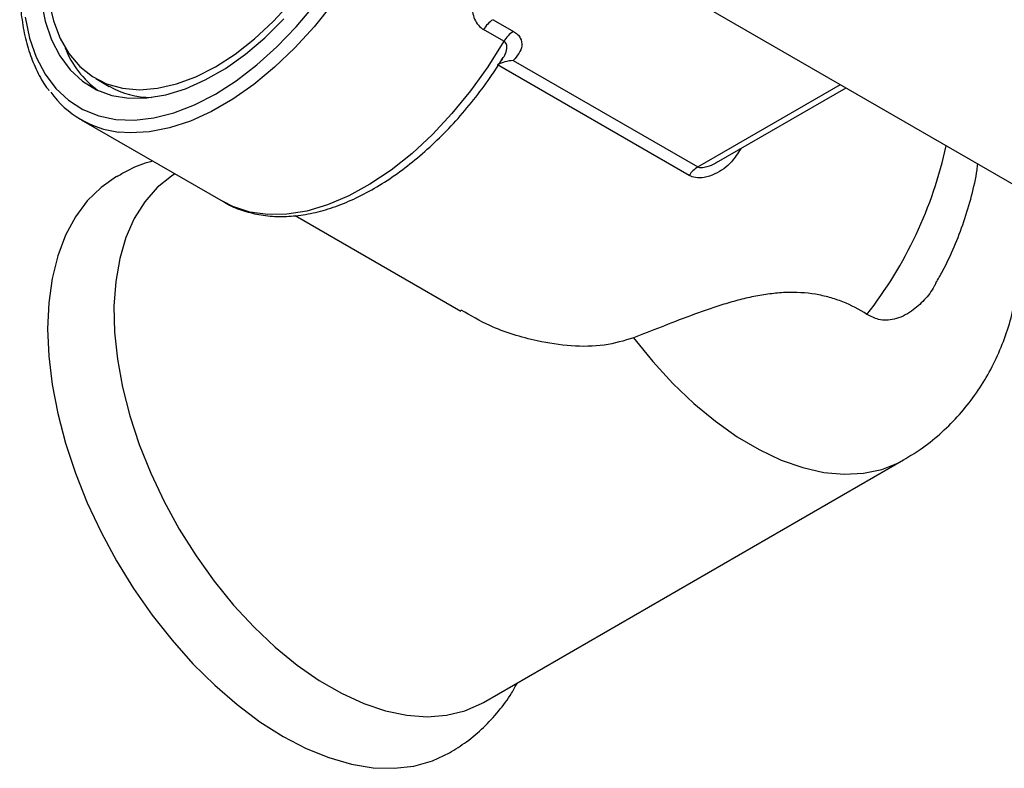
# Model space of a CAD drawing. Units: millimetres. Extents: x 5 to 795, y 5 to 795.
# Drawn here: x 560 to 611, y 112 to 152 of the extents above; entities that cross this region are included whole.
import ezdxf

# ---------------------------------------------------------------- set-up
doc = ezdxf.new("R2010")
doc.units = ezdxf.units.MM

msp = doc.modelspace()

# ---------------------------------------------------------------- linework, layer by layer
at = {"color": 7, "linetype": 'Continuous', "lineweight": 25}
for p, q in [((587.766, 156.771), (611.937, 142.817)), ((584.618, 151.506), (585.679, 150.894)), ((585.184, 150.375), (584.123, 150.987)), ((585.664, 149.372), (595.313, 143.802)), ((594.867, 143.361), (584.849, 149.144)), ((563.857, 148.429), (564.564, 148.02)), ((596.296, 144.031), (603.065, 147.939)), ((563.085, 146.276), (570.51, 141.99)), ((574.277, 141.259), (582.926, 136.266)), ((584.116, 115.803), (606.073, 128.478))]:
    msp.add_line(p, q, dxfattribs=at)
at = {"color": 8, "linetype": 'Continuous', "lineweight": 25}
msp.add_line((595.313, 143.802), (602.772, 148.108), dxfattribs=at)
at = {"color": 8, "linetype": 'Continuous', "lineweight": 25, "flags": 128}
for points in [[(580.371, 161.023), (580.271, 160.628), (579.839, 159.198), (579.301, 157.766), (578.663, 156.348), (577.932, 154.962), (577.116, 153.621), (576.225, 152.342), (575.269, 151.139), (574.258, 150.026), (573.204, 149.015), (572.119, 148.117), (571.015, 147.344), (569.905, 146.703), (568.801, 146.202), (567.716, 145.846), (566.662, 145.64), (565.651, 145.587), (565.051, 145.63)], [(560.163, 151.631), (560.397, 150.536), (560.745, 149.544), (561.204, 148.665), (561.766, 147.91), (562.426, 147.288), (563.177, 146.806), (564.008, 146.471), (564.911, 146.285), (565.875, 146.251), (566.889, 146.37), (567.94, 146.64), (569.017, 147.058), (570.106, 147.618), (571.196, 148.316), (572.272, 149.141), (573.323, 150.085), (574.337, 151.136), (575.301, 152.283)], [(585.184, 150.375), (584.349, 149.045), (583.441, 147.78), (582.47, 146.594), (581.447, 145.502), (580.384, 144.514), (579.292, 143.643), (578.184, 142.898), (577.073, 142.288), (575.971, 141.82), (574.89, 141.498), (573.844, 141.328), (572.843, 141.31), (571.9, 141.445), (571.025, 141.731), (570.51, 141.99)], [(591.965, 134.866), (592.964, 133.629), (594.016, 132.482), (595.11, 131.438), (596.235, 130.506), (597.379, 129.696), (598.53, 129.018), (599.677, 128.477), (600.806, 128.08), (601.908, 127.83), (602.97, 127.731), (603.981, 127.783), (604.931, 127.985), (605.81, 128.336), (606.077, 128.48)]]:
    msp.add_lwpolyline(points, dxfattribs=at)
at = {"color": 7, "linetype": 'Continuous', "lineweight": 25, "flags": 128}
for points in [[(561.007, 152.491), (561.216, 151.423), (561.54, 150.458), (561.976, 149.607), (562.518, 148.882), (563.159, 148.292), (563.89, 147.845), (564.703, 147.547), (565.586, 147.402), (566.528, 147.411), (567.516, 147.574), (568.539, 147.89), (569.581, 148.354), (570.631, 148.959), (571.674, 149.7), (572.696, 150.564), (573.684, 151.542)], [(561.402, 152.457), (561.639, 151.439), (561.99, 150.526), (562.451, 149.732), (563.016, 149.066), (563.677, 148.538), (564.425, 148.155), (565.249, 147.923), (566.139, 147.843), (567.083, 147.918), (568.068, 148.146), (569.08, 148.524), (570.106, 149.047), (571.132, 149.709), (572.144, 150.499), (573.129, 151.408), (574.073, 152.423)], [(564.94, 143.298), (564.131, 142.735), (563.412, 142.03), (562.791, 141.192), (562.275, 140.23), (561.868, 139.152), (561.574, 137.969), (561.397, 136.692), (561.338, 135.333), (561.397, 133.907), (561.574, 132.425), (561.868, 130.903), (562.275, 129.356), (562.791, 127.797), (563.412, 126.243), (564.131, 124.708), (564.942, 123.207), (565.836, 121.754), (566.806, 120.363), (567.842, 119.049), (568.933, 117.822), (570.07, 116.696), (571.241, 115.682), (572.436, 114.787), (573.642, 114.023), (574.848, 113.395), (576.042, 112.91), (577.213, 112.573), (578.35, 112.386), (579.442, 112.352), (580.477, 112.471), (581.447, 112.742), (582.339, 113.16)], [(567.993, 143.442), (567.814, 143.327), (567.067, 142.725), (566.417, 141.984), (565.87, 141.113), (565.431, 140.12), (565.105, 139.017), (564.896, 137.814), (564.807, 136.525), (564.837, 135.163), (564.986, 133.743), (565.254, 132.279), (565.636, 130.788), (566.13, 129.284), (566.73, 127.785), (567.429, 126.305), (568.22, 124.862), (569.095, 123.469), (570.044, 122.141), (571.058, 120.893), (572.126, 119.738), (573.235, 118.689), (574.375, 117.755), (575.534, 116.948), (576.699, 116.276), (577.858, 115.745), (578.998, 115.362), (580.107, 115.131), (581.175, 115.053), (582.189, 115.13), (583.138, 115.362), (584.013, 115.745), (584.116, 115.803)]]:
    msp.add_lwpolyline(points, dxfattribs=at)
at = {"color": 7, "linetype": 'Continuous', "lineweight": 25}
for centre, radius, start, end in [((585.378, 150.286), 1.438, 121.9232, 150.8012), ((586.439, 149.673), 1.438, 121.9232, 150.8012), ((566.935, 151.869), 5.028, 201.348, 233.8625), ((565.654, 150.726), 5.131, 215.9728, 263.2565), ((566.783, 151.942), 4.506, 240.4874, 269.7074), ((596.043, 142.616), 1.392, 121.6287, 147.6526)]:
    msp.add_arc(centre, radius, start, end, dxfattribs=at)
at = {"color": 8, "linetype": 'Continuous', "lineweight": 25}
msp.add_arc((586.8, 149.632), 22.014, 322.0426, 347.6259, dxfattribs=at)
at = {"color": 7, "linetype": 'Continuous', "lineweight": 25}
for points, knots in [([(568.019, 169.57), (567.868, 169.448), (567.371, 169.049), (566.558, 168.263), (565.593, 167.228), (564.678, 166.105), (563.821, 164.913), (563.03, 163.663), (562.313, 162.366), (561.677, 161.037), (561.129, 159.688), (560.673, 158.332), (560.316, 156.983), (560.06, 155.653), (559.91, 154.356), (559.866, 153.104), (559.931, 151.91), (560.105, 150.786), (560.385, 149.741), (560.78, 148.8), (561.125, 148.154), (561.367, 147.861), (561.409, 147.81)], [0, 0, 0, 0, 0.023582, 0.077202, 0.130783, 0.184332, 0.237857, 0.291368, 0.344875, 0.398389, 0.451917, 0.505471, 0.559062, 0.6127, 0.666393, 0.720144, 0.773949, 0.827782, 0.881574, 0.935224, 0.988595, 1, 1, 1, 1]), ([(583.851, 153.992), (583.79, 153.86), (583.737, 153.724), (583.645, 153.447), (583.606, 153.305), (583.515, 152.879), (583.485, 152.595), (583.499, 152.176), (583.514, 152.041), (583.566, 151.78), (583.604, 151.653), (583.706, 151.42), (583.771, 151.311), (583.928, 151.125), (584.018, 151.048), (584.123, 150.987)], [0, 0, 0, 0, 0.125, 0.125, 0.25, 0.25, 0.5, 0.5, 0.625, 0.625, 0.75, 0.75, 0.875, 0.875, 1, 1, 1, 1]), ([(585.679, 150.894), (585.763, 150.845), (585.835, 150.791), (585.956, 150.674), (586.004, 150.61), (586.11, 150.414), (586.131, 150.275), (586.098, 150.004), (586.044, 149.868), (585.887, 149.612), (585.785, 149.49), (585.664, 149.372)], [0, 0, 0, 0, 0.125, 0.125, 0.25, 0.25, 0.5, 0.5, 0.75, 0.75, 1, 1, 1, 1]), ([(570.529, 141.996), (570.603, 141.949), (570.931, 141.737), (571.59, 141.491), (572.489, 141.268), (573.444, 141.19), (574.441, 141.246), (575.474, 141.439), (576.533, 141.769), (577.608, 142.234), (578.685, 142.828), (579.753, 143.544), (580.801, 144.373), (581.817, 145.305), (582.794, 146.331), (583.718, 147.443), (584.484, 148.469), (584.91, 149.145), (585.074, 149.403)], [0, 0, 0, 0, 0.018523, 0.082742, 0.14698, 0.211734, 0.277362, 0.343969, 0.411427, 0.479477, 0.54785, 0.616336, 0.684783, 0.753146, 0.821414, 0.889596, 0.957714, 1, 1, 1, 1]), ([(585.664, 149.372), (585.522, 149.362), (585.38, 149.337), (585.102, 149.261), (584.971, 149.21), (584.849, 149.144)], [0, 0, 0, 0, 0.5, 0.5, 1, 1, 1, 1]), ([(585.098, 149.429), (585.092, 149.413), (585.084, 149.395), (585.046, 149.358), (585.041, 149.353)], [0, 0, 0, 0, 0.8660728, 1, 1, 1, 1]), ([(566.834, 144.111), (566.751, 144.09), (566.282, 143.968), (565.642, 143.694), (565.124, 143.386), (564.949, 143.282)], [0, 0, 0, 0, 0.125323, 0.703784, 1, 1, 1, 1]), ([(607.761, 137.735), (607.879, 137.939), (608.234, 138.553), (608.728, 139.629), (609.243, 140.948), (609.636, 142.296), (609.874, 143.307), (609.935, 143.863), (609.947, 143.966)], [0, 0, 0, 0, 0.103878, 0.313412, 0.523983, 0.736304, 0.951007, 1, 1, 1, 1]), ([(607.759, 137.736), (607.732, 137.679), (607.579, 137.352), (607.161, 136.833), (606.477, 136.193), (605.651, 135.799), (604.814, 135.752), (604.358, 135.988), (604.158, 136.092)], [0, 0, 0, 0, 0.042106, 0.238118, 0.438786, 0.669777, 0.854916, 1, 1, 1, 1]), ([(604.158, 136.092), (603.765, 136.352), (603.344, 136.571), (602.67, 136.836), (602.439, 136.914), (601.959, 137.047), (601.712, 137.101), (600.961, 137.225), (600.442, 137.255), (599.627, 137.223), (599.351, 137.199), (598.8, 137.129), (598.524, 137.082), (597.97, 136.97), (597.691, 136.904), (597.13, 136.756), (596.85, 136.674), (596.021, 136.415), (595.478, 136.224), (594.407, 135.826), (593.891, 135.624), (592.899, 135.234), (592.419, 135.043), (591.965, 134.866)], [0, 0, 0, 0, 0.125, 0.125, 0.1875, 0.1875, 0.25, 0.25, 0.375, 0.375, 0.4375, 0.4375, 0.5, 0.5, 0.5625, 0.5625, 0.625, 0.625, 0.75, 0.75, 0.875, 0.875, 1, 1, 1, 1]), ([(606.074, 128.494), (606.364, 128.665), (607.029, 129.058), (607.968, 129.814), (608.894, 130.719), (609.707, 131.716), (610.409, 132.79), (610.999, 133.932), (611.467, 135.138), (611.784, 136.21), (611.897, 136.886), (611.937, 137.133)], [0, 0, 0, 0, 0.093147, 0.213532, 0.332804, 0.451429, 0.569906, 0.688786, 0.808682, 0.930261, 1, 1, 1, 1]), ([(591.965, 134.866), (591.461, 134.716), (590.428, 134.408), (588.687, 134.406), (586.66, 134.715), (584.671, 135.315), (583.443, 136.031), (582.954, 136.316)], [0, 0, 0, 0, 0.175359, 0.35932, 0.548213, 0.81989, 1, 1, 1, 1]), ([(582.335, 113.165), (582.637, 113.35), (583.27, 113.738), (584.13, 114.476), (584.918, 115.333), (585.508, 116.122), (585.791, 116.646), (585.888, 116.826)], [0, 0, 0, 0, 0.2055181, 0.4302444, 0.6549533, 0.8815445, 1, 1, 1, 1])]:
    msp.add_open_spline(points, degree=3, knots=knots, dxfattribs=at)
at = {"color": 8, "linetype": 'Continuous', "lineweight": 25}
for points, knots in [([(585.066, 149.408), (585.123, 149.487), (585.263, 149.678), (585.354, 149.963), (585.341, 150.199), (585.265, 150.32), (585.205, 150.361), (585.184, 150.375)], [0, 0, 0, 0, 0.241998, 0.5895698, 0.8060396, 0.9306169, 1, 1, 1, 1]), ([(597.559, 144.76), (597.407, 144.519), (597.061, 143.968), (596.353, 143.459), (595.686, 143.23), (595.209, 143.212), (594.973, 143.315), (594.867, 143.361)], [0, 0, 0, 0, 0.241205, 0.552611, 0.736962, 0.882111, 1, 1, 1, 1]), ([(596.291, 144.039), (596.266, 144.021), (596.117, 143.912), (595.843, 143.808), (595.546, 143.744), (595.385, 143.766), (595.331, 143.793), (595.313, 143.802)], [0, 0, 0, 0, 0.085763, 0.514368, 0.799905, 0.933116, 1, 1, 1, 1])]:
    msp.add_open_spline(points, degree=3, knots=knots, dxfattribs=at)

doc.saveas('drawing.dxf')
